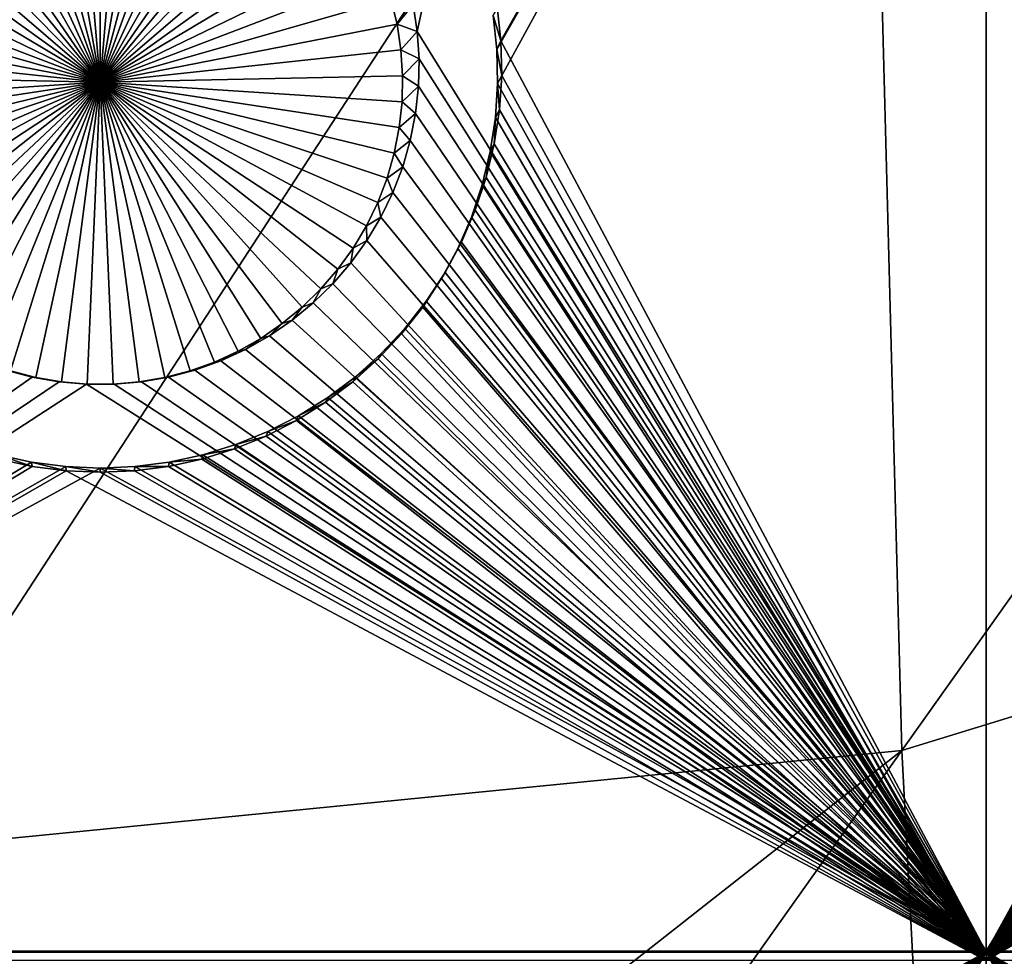
# Model space of a CAD drawing. Extents: x -226 to 75, y -650 to 2.
# Drawn here: x -166 to -157, y -568 to -560 of the extents above; entities that cross this region are included whole.
import ezdxf

# ---------------------------------------------------------------- set-up
doc = ezdxf.new("R2010")
doc.units = 0
for name, color, linetype in [('L3', 7, 'CONTINUOUS'), ('L4', 7, 'CONTINUOUS'), ('L5', 7, 'CONTINUOUS')]:
    doc.layers.add(name, color=color, linetype=linetype)

msp = doc.modelspace()

# ---------------------------------------------------------------- linework, layer by layer
at = {"layer": 'L3', "color": 250}
for points in [[(60.25, -411.9243, 1019.068), (60.25, -647.2808, 1027.287), (-210.25, -411.9243, 1019.068)], [(-210.25, -411.9243, 1019.068), (60.25, -647.2808, 1027.287), (-210.25, -647.2808, 1027.287)], [(-158.5338, -553.555, 1030.651), (-154.1059, -560.0044, 1031.21), (-150, -540.4552, 1030.861)], [(-158.5338, -553.555, 1030.651), (-167.5601, -553.7071, 1029.99), (-167.0675, -566.6548, 1030.442)], [(-158.5338, -553.555, 1030.651), (-167.0675, -566.6548, 1030.442), (-158.2117, -565.7839, 1031.079)], [(-158.2117, -565.7839, 1031.079), (-154.1059, -560.0044, 1031.21), (-158.5338, -553.555, 1030.651)], [(-158.2117, -565.7839, 1031.079), (-153.9948, -564.4887, 1031.367), (-154.1059, -560.0044, 1031.21)], [(-157.9897, -570.0094, 1031.226), (-153.9948, -564.4887, 1031.367), (-158.2117, -565.7839, 1031.079)], [(-157.9897, -570.0094, 1031.226), (-153.9188, -566.2562, 1031.428), (-153.9948, -564.4887, 1031.367)], [(-167.0675, -566.6548, 1030.442), (-166.7717, -572.5054, 1030.646), (-158.2117, -565.7839, 1031.079)], [(-158.2117, -565.7839, 1031.079), (-166.7717, -572.5054, 1030.646), (-166.4235, -577.3431, 1030.815)], [(-158.2117, -565.7839, 1031.079), (-166.4235, -577.3431, 1030.815), (-157.9897, -570.0094, 1031.226)], [(-157.8377, -571.6761, 1031.284), (-153.9188, -566.2562, 1031.428), (-157.9897, -570.0094, 1031.226)], [(-157.8377, -571.6761, 1031.284), (-153.8669, -567.0294, 1031.456), (-153.9188, -566.2562, 1031.428)], [(-157.7338, -572.405, 1031.31), (-153.8669, -567.0294, 1031.456), (-157.8377, -571.6761, 1031.284)], [(-157.7338, -572.405, 1031.31), (-153.773, -567.7294, 1031.48), (-153.8669, -567.0294, 1031.456)]]:
    msp.add_3dface(points, dxfattribs=at)
at = {"layer": 'L4', "color": 250}
for points in [[(-210, -626.875, 1017.069), (60.00001, -626.875, 1017.069), (-210, -432.9932, 1010.298)], [(-210, -432.9932, 1010.298), (60.00001, -626.875, 1017.069), (60.00001, -432.9932, 1010.298)], [(-157.5, -537.4994, 1011.946), (-162.3156, -559.6959, 1012.721), (-162.3505, -559.4664, 1012.713)], [(-157.5, -567.4811, 1012.993), (-162.3156, -559.6959, 1012.721), (-157.5, -537.4994, 1011.946)], [(-157.5, -537.4994, 1011.946), (-152.6495, -559.4664, 1012.713), (-157.5, -567.4811, 1012.993)], [(-165, -560.1252, 1008.734), (-165.4386, -557.6043, 1008.646), (-165.2201, -557.5759, 1008.645)], [(-165, -560.1252, 1008.734), (-165.2201, -557.5759, 1008.645), (-165, -557.5665, 1008.645)], [(-165, -557.5665, 1008.645), (-164.7799, -557.5759, 1008.645), (-165, -560.1252, 1008.734)], [(-164.7799, -557.5759, 1008.645), (-164.5614, -557.6043, 1008.646), (-165, -560.1252, 1008.734)], [(-165, -560.1252, 1008.734), (-165.8642, -557.7166, 1008.65), (-165.6538, -557.6513, 1008.648)], [(-165.6538, -557.6513, 1008.648), (-165.4386, -557.6043, 1008.646), (-165, -560.1252, 1008.734)], [(-165, -560.1252, 1008.734), (-164.5614, -557.6043, 1008.646), (-164.3462, -557.6513, 1008.648)], [(-165, -560.1252, 1008.734), (-164.3462, -557.6513, 1008.648), (-164.1358, -557.7166, 1008.65)], [(-165, -560.1252, 1008.734), (-166.0682, -557.7998, 1008.653), (-165.8642, -557.7166, 1008.65)], [(-164.1358, -557.7166, 1008.65), (-163.9318, -557.7998, 1008.653), (-165, -560.1252, 1008.734)], [(-166.2642, -557.9002, 1008.656), (-166.0682, -557.7998, 1008.653), (-165, -560.1252, 1008.734)], [(-165, -560.1252, 1008.734), (-163.9318, -557.7998, 1008.653), (-163.7358, -557.9002, 1008.656)], [(-165, -560.1252, 1008.734), (-166.4509, -558.017, 1008.66), (-166.2642, -557.9002, 1008.656)], [(-165, -560.1252, 1008.734), (-163.7358, -557.9002, 1008.656), (-163.5491, -558.017, 1008.66)], [(-165, -560.1252, 1008.734), (-166.6269, -558.1495, 1008.665), (-166.4509, -558.017, 1008.66)], [(-163.5491, -558.017, 1008.66), (-163.3731, -558.1495, 1008.665), (-165, -560.1252, 1008.734)], [(-166.7908, -558.2966, 1008.67), (-166.6269, -558.1495, 1008.665), (-165, -560.1252, 1008.734)], [(-165, -560.1252, 1008.734), (-163.3731, -558.1495, 1008.665), (-163.2092, -558.2966, 1008.67)], [(-165, -560.1252, 1008.734), (-166.9415, -558.4572, 1008.676), (-166.7908, -558.2966, 1008.67)], [(-165, -560.1252, 1008.734), (-163.2092, -558.2966, 1008.67), (-163.0585, -558.4572, 1008.676)], [(-165, -560.1252, 1008.734), (-167.0778, -558.6302, 1008.682), (-166.9415, -558.4572, 1008.676)], [(-163.0585, -558.4572, 1008.676), (-162.9222, -558.6302, 1008.682), (-165, -560.1252, 1008.734)], [(-167.1987, -558.8142, 1008.688), (-167.0778, -558.6302, 1008.682), (-165, -560.1252, 1008.734)], [(-165, -560.1252, 1008.734), (-162.9222, -558.6302, 1008.682), (-162.8013, -558.8142, 1008.688)], [(-165, -560.1252, 1008.734), (-167.3033, -559.0079, 1008.695), (-167.1987, -558.8142, 1008.688)], [(-165, -560.1252, 1008.734), (-162.8013, -558.8142, 1008.688), (-162.6967, -559.0079, 1008.695)], [(-165, -560.1252, 1008.734), (-167.3909, -559.21, 1008.702), (-167.3033, -559.0079, 1008.695)], [(-162.6967, -559.0079, 1008.695), (-162.6091, -559.21, 1008.702), (-165, -560.1252, 1008.734)], [(-167.4608, -559.4188, 1008.709), (-167.3909, -559.21, 1008.702), (-165, -560.1252, 1008.734)], [(-165, -560.1252, 1008.734), (-162.6091, -559.21, 1008.702), (-162.5392, -559.4188, 1008.709)], [(-165, -560.1252, 1008.734), (-167.5125, -559.6328, 1008.717), (-167.4608, -559.4188, 1008.709)], [(-165, -560.1252, 1008.734), (-162.5392, -559.4188, 1008.709), (-162.4875, -559.6328, 1008.717)], [(-162.3505, -559.4664, 1012.713), (-162.4875, -559.6328, 1008.717), (-162.5392, -559.4188, 1008.709)], [(-162.3156, -559.6959, 1012.721), (-162.4875, -559.6328, 1008.717), (-162.3505, -559.4664, 1012.713)], [(-157.5, -567.4811, 1012.993), (-152.6495, -559.4664, 1012.713), (-152.6844, -559.6959, 1012.721)], [(-165, -560.1252, 1008.734), (-167.5455, -559.8505, 1008.724), (-167.5125, -559.6328, 1008.717)], [(-162.4875, -559.6328, 1008.717), (-162.4545, -559.8505, 1008.724), (-165, -560.1252, 1008.734)], [(-162.3156, -559.6959, 1012.721), (-162.4545, -559.8505, 1008.724), (-162.4875, -559.6328, 1008.717)], [(-162.3006, -559.9276, 1012.729), (-162.4545, -559.8505, 1008.724), (-162.3156, -559.6959, 1012.721)], [(-157.5, -567.4811, 1012.993), (-162.3006, -559.9276, 1012.729), (-162.3156, -559.6959, 1012.721)], [(-157.5, -567.4811, 1012.993), (-152.6844, -559.6959, 1012.721), (-152.6994, -559.9276, 1012.729)], [(-167.5597, -560.0702, 1008.732), (-167.5455, -559.8505, 1008.724), (-165, -560.1252, 1008.734)], [(-165, -560.1252, 1008.734), (-162.4545, -559.8505, 1008.724), (-162.4403, -560.0702, 1008.732)], [(-162.3006, -559.9276, 1012.729), (-162.4403, -560.0702, 1008.732), (-162.4545, -559.8505, 1008.724)], [(-162.3056, -560.1597, 1012.738), (-162.4403, -560.0702, 1008.732), (-162.3006, -559.9276, 1012.729)], [(-162.3056, -560.1597, 1012.738), (-162.3006, -559.9276, 1012.729), (-157.5, -567.4811, 1012.993)], [(-152.6944, -560.1597, 1012.738), (-157.5, -567.4811, 1012.993), (-152.6994, -559.9276, 1012.729)], [(-165, -560.1252, 1008.734), (-167.555, -560.2903, 1008.74), (-167.5597, -560.0702, 1008.732)], [(-165, -560.1252, 1008.734), (-162.4403, -560.0702, 1008.732), (-162.445, -560.2903, 1008.74)], [(-162.3056, -560.1597, 1012.738), (-162.445, -560.2903, 1008.74), (-162.4403, -560.0702, 1008.732)], [(-165, -560.1252, 1008.734), (-167.5313, -560.5092, 1008.747), (-167.555, -560.2903, 1008.74)], [(-167.4889, -560.7253, 1008.755), (-167.5313, -560.5092, 1008.747), (-165, -560.1252, 1008.734)], [(-165, -560.1252, 1008.734), (-167.4281, -560.9369, 1008.762), (-167.4889, -560.7253, 1008.755)], [(-165, -560.1252, 1008.734), (-167.3493, -561.1424, 1008.769), (-167.4281, -560.9369, 1008.762)], [(-167.2531, -561.3405, 1008.776), (-167.3493, -561.1424, 1008.769), (-165, -560.1252, 1008.734)], [(-165, -560.1252, 1008.734), (-167.1402, -561.5296, 1008.783), (-167.2531, -561.3405, 1008.776)], [(-165, -560.1252, 1008.734), (-167.0115, -561.7083, 1008.789), (-167.1402, -561.5296, 1008.783)], [(-166.8679, -561.8752, 1008.795), (-167.0115, -561.7083, 1008.789), (-165, -560.1252, 1008.734)], [(-165, -560.1252, 1008.734), (-166.7105, -562.0292, 1008.8), (-166.8679, -561.8752, 1008.795)], [(-165, -560.1252, 1008.734), (-166.5404, -562.1691, 1008.805), (-166.7105, -562.0292, 1008.8)], [(-166.3588, -562.2939, 1008.81), (-166.5404, -562.1691, 1008.805), (-165, -560.1252, 1008.734)], [(-165, -560.1252, 1008.734), (-166.1673, -562.4026, 1008.813), (-166.3588, -562.2939, 1008.81)], [(-165, -560.1252, 1008.734), (-165.967, -562.4945, 1008.817), (-166.1673, -562.4026, 1008.813)], [(-165.7597, -562.5688, 1008.819), (-165.967, -562.4945, 1008.817), (-165, -560.1252, 1008.734)], [(-165, -560.1252, 1008.734), (-165.5467, -562.625, 1008.821), (-165.7597, -562.5688, 1008.819)], [(-165, -560.1252, 1008.734), (-165.3296, -562.6627, 1008.823), (-165.5467, -562.625, 1008.821)], [(-165.1102, -562.6816, 1008.823), (-165.3296, -562.6627, 1008.823), (-165, -560.1252, 1008.734)], [(-165, -560.1252, 1008.734), (-164.8898, -562.6816, 1008.823), (-165.1102, -562.6816, 1008.823)], [(-164.4533, -562.625, 1008.821), (-164.6704, -562.6627, 1008.823), (-165, -560.1252, 1008.734)], [(-165, -560.1252, 1008.734), (-164.6704, -562.6627, 1008.823), (-164.8898, -562.6816, 1008.823)], [(-163.8327, -562.4026, 1008.813), (-164.033, -562.4945, 1008.817), (-165, -560.1252, 1008.734)], [(-165, -560.1252, 1008.734), (-164.033, -562.4945, 1008.817), (-164.2403, -562.5688, 1008.819)], [(-165, -560.1252, 1008.734), (-164.2403, -562.5688, 1008.819), (-164.4533, -562.625, 1008.821)], [(-163.2895, -562.0292, 1008.8), (-163.4596, -562.1691, 1008.805), (-165, -560.1252, 1008.734)], [(-165, -560.1252, 1008.734), (-163.4596, -562.1691, 1008.805), (-163.6412, -562.2939, 1008.81)], [(-165, -560.1252, 1008.734), (-163.6412, -562.2939, 1008.81), (-163.8327, -562.4026, 1008.813)], [(-162.8598, -561.5296, 1008.783), (-162.9885, -561.7083, 1008.789), (-165, -560.1252, 1008.734)], [(-165, -560.1252, 1008.734), (-162.9885, -561.7083, 1008.789), (-163.1321, -561.8752, 1008.795)], [(-165, -560.1252, 1008.734), (-163.1321, -561.8752, 1008.795), (-163.2895, -562.0292, 1008.8)], [(-162.5719, -560.9369, 1008.762), (-162.6507, -561.1424, 1008.769), (-165, -560.1252, 1008.734)], [(-165, -560.1252, 1008.734), (-162.6507, -561.1424, 1008.769), (-162.7469, -561.3405, 1008.776)], [(-165, -560.1252, 1008.734), (-162.7469, -561.3405, 1008.776), (-162.8598, -561.5296, 1008.783)], [(-162.445, -560.2903, 1008.74), (-162.4687, -560.5092, 1008.747), (-165, -560.1252, 1008.734)], [(-165, -560.1252, 1008.734), (-162.4687, -560.5092, 1008.747), (-162.5111, -560.7253, 1008.755)], [(-165, -560.1252, 1008.734), (-162.5111, -560.7253, 1008.755), (-162.5719, -560.9369, 1008.762)], [(-162.3306, -560.3905, 1012.746), (-162.445, -560.2903, 1008.74), (-162.3056, -560.1597, 1012.738)], [(-157.5, -567.4811, 1012.993), (-162.3306, -560.3905, 1012.746), (-162.3056, -560.1597, 1012.738)], [(-152.6944, -560.1597, 1012.738), (-152.6694, -560.3905, 1012.746), (-157.5, -567.4811, 1012.993)], [(-162.3306, -560.3905, 1012.746), (-162.4687, -560.5092, 1008.747), (-162.445, -560.2903, 1008.74)], [(-162.3753, -560.6184, 1012.754), (-162.4687, -560.5092, 1008.747), (-162.3306, -560.3905, 1012.746)], [(-157.5, -567.4811, 1012.993), (-162.3753, -560.6184, 1012.754), (-162.3306, -560.3905, 1012.746)], [(-152.6694, -560.3905, 1012.746), (-152.6247, -560.6184, 1012.754), (-157.5, -567.4811, 1012.993)], [(-162.3753, -560.6184, 1012.754), (-162.5111, -560.7253, 1008.755), (-162.4687, -560.5092, 1008.747)], [(-162.4394, -560.8416, 1012.761), (-162.5111, -560.7253, 1008.755), (-162.3753, -560.6184, 1012.754)], [(-162.4394, -560.8416, 1012.761), (-162.3753, -560.6184, 1012.754), (-157.5, -567.4811, 1012.993)], [(-157.5, -567.4811, 1012.993), (-152.6247, -560.6184, 1012.754), (-152.5606, -560.8416, 1012.761)], [(-162.4394, -560.8416, 1012.761), (-162.5719, -560.9369, 1008.762), (-162.5111, -560.7253, 1008.755)], [(-162.5225, -561.0583, 1012.769), (-162.5719, -560.9369, 1008.762), (-162.4394, -560.8416, 1012.761)], [(-162.5225, -561.0583, 1012.769), (-162.4394, -560.8416, 1012.761), (-157.5, -567.4811, 1012.993)], [(-157.5, -567.4811, 1012.993), (-152.5606, -560.8416, 1012.761), (-152.4775, -561.0583, 1012.769)], [(-162.5225, -561.0583, 1012.769), (-162.6507, -561.1424, 1008.769), (-162.5719, -560.9369, 1008.762)], [(-162.624, -561.2673, 1012.776), (-162.6507, -561.1424, 1008.769), (-162.5225, -561.0583, 1012.769)], [(-157.5, -567.4811, 1012.993), (-162.624, -561.2673, 1012.776), (-162.5225, -561.0583, 1012.769)], [(-152.4775, -561.0583, 1012.769), (-152.376, -561.2673, 1012.776), (-157.5, -567.4811, 1012.993)], [(-162.624, -561.2673, 1012.776), (-162.7469, -561.3405, 1008.776), (-162.6507, -561.1424, 1008.769)], [(-162.743, -561.4666, 1012.783), (-162.7469, -561.3405, 1008.776), (-162.624, -561.2673, 1012.776)], [(-157.5, -567.4811, 1012.993), (-162.743, -561.4666, 1012.783), (-162.624, -561.2673, 1012.776)], [(-157.5, -567.4811, 1012.993), (-152.376, -561.2673, 1012.776), (-152.257, -561.4666, 1012.783)], [(-162.743, -561.4666, 1012.783), (-162.8598, -561.5296, 1008.783), (-162.7469, -561.3405, 1008.776)], [(-162.8788, -561.655, 1012.79), (-162.743, -561.4666, 1012.783), (-157.5, -567.4811, 1012.993)], [(-162.8788, -561.655, 1012.79), (-162.8598, -561.5296, 1008.783), (-162.743, -561.4666, 1012.783)], [(-157.5, -567.4811, 1012.993), (-152.257, -561.4666, 1012.783), (-152.1213, -561.655, 1012.79)], [(-162.8788, -561.655, 1012.79), (-162.9885, -561.7083, 1008.789), (-162.8598, -561.5296, 1008.783)], [(-157.5, -567.4811, 1012.993), (-163.0302, -561.8311, 1012.796), (-162.8788, -561.655, 1012.79)], [(-163.0302, -561.8311, 1012.796), (-162.9885, -561.7083, 1008.789), (-162.8788, -561.655, 1012.79)], [(-152.1213, -561.655, 1012.79), (-151.9698, -561.8311, 1012.796), (-157.5, -567.4811, 1012.993)], [(-163.0302, -561.8311, 1012.796), (-163.1321, -561.8752, 1008.795), (-162.9885, -561.7083, 1008.789)], [(-163.1962, -561.9935, 1012.802), (-163.2895, -562.0292, 1008.8), (-163.1321, -561.8752, 1008.795)], [(-157.5, -567.4811, 1012.993), (-163.1962, -561.9935, 1012.802), (-163.0302, -561.8311, 1012.796)], [(-163.1962, -561.9935, 1012.802), (-163.1321, -561.8752, 1008.795), (-163.0302, -561.8311, 1012.796)], [(-157.5, -567.4811, 1012.993), (-151.9698, -561.8311, 1012.796), (-151.8038, -561.9935, 1012.802)], [(-157.5, -567.4811, 1012.993), (-163.3756, -562.1411, 1012.807), (-163.1962, -561.9935, 1012.802)], [(-163.3756, -562.1411, 1012.807), (-163.2895, -562.0292, 1008.8), (-163.1962, -561.9935, 1012.802)], [(-157.5, -567.4811, 1012.993), (-151.8038, -561.9935, 1012.802), (-151.6244, -562.1411, 1012.807)], [(-163.3756, -562.1411, 1012.807), (-163.4596, -562.1691, 1008.805), (-163.2895, -562.0292, 1008.8)], [(-163.567, -562.2726, 1012.811), (-163.3756, -562.1411, 1012.807), (-157.5, -567.4811, 1012.993)], [(-163.567, -562.2726, 1012.811), (-163.4596, -562.1691, 1008.805), (-163.3756, -562.1411, 1012.807)], [(-151.6244, -562.1411, 1012.807), (-151.433, -562.2726, 1012.811), (-157.5, -567.4811, 1012.993)], [(-163.567, -562.2726, 1012.811), (-163.6412, -562.2939, 1008.81), (-163.4596, -562.1691, 1008.805)], [(-163.7691, -562.3872, 1012.815), (-163.8327, -562.4026, 1008.813), (-163.6412, -562.2939, 1008.81)], [(-157.5, -567.4811, 1012.993), (-163.7691, -562.3872, 1012.815), (-163.567, -562.2726, 1012.811)], [(-163.7691, -562.3872, 1012.815), (-163.6412, -562.2939, 1008.81), (-163.567, -562.2726, 1012.811)], [(-157.5, -567.4811, 1012.993), (-151.433, -562.2726, 1012.811), (-151.2309, -562.3872, 1012.815)], [(-163.9802, -562.4841, 1012.819), (-164.033, -562.4945, 1008.817), (-163.8327, -562.4026, 1008.813)], [(-157.5, -567.4811, 1012.993), (-163.9802, -562.4841, 1012.819), (-163.7691, -562.3872, 1012.815)], [(-163.9802, -562.4841, 1012.819), (-163.8327, -562.4026, 1008.813), (-163.7691, -562.3872, 1012.815)], [(-157.5, -567.4811, 1012.993), (-151.2309, -562.3872, 1012.815), (-151.0198, -562.4841, 1012.819)], [(-164.1989, -562.5625, 1012.821), (-164.2403, -562.5688, 1008.819), (-164.033, -562.4945, 1008.817)], [(-164.1989, -562.5625, 1012.821), (-163.9802, -562.4841, 1012.819), (-157.5, -567.4811, 1012.993)], [(-164.1989, -562.5625, 1012.821), (-164.033, -562.4945, 1008.817), (-163.9802, -562.4841, 1012.819)], [(-151.0198, -562.4841, 1012.819), (-150.8011, -562.5625, 1012.821), (-157.5, -567.4811, 1012.993)], [(-165.8011, -562.5625, 1012.821), (-165.5765, -562.6218, 1012.824), (-172.5, -567.4811, 1012.993)], [(-165.8011, -562.5625, 1012.821), (-165.7597, -562.5688, 1008.819), (-165.5467, -562.625, 1008.821)], [(-165.8011, -562.5625, 1012.821), (-165.5467, -562.625, 1008.821), (-165.5765, -562.6218, 1012.824)], [(-164.4235, -562.6218, 1012.824), (-164.4533, -562.625, 1008.821), (-164.2403, -562.5688, 1008.819)], [(-157.5, -567.4811, 1012.993), (-164.4235, -562.6218, 1012.824), (-164.1989, -562.5625, 1012.821)], [(-164.4235, -562.6218, 1012.824), (-164.2403, -562.5688, 1008.819), (-164.1989, -562.5625, 1012.821)], [(-157.5, -567.4811, 1012.993), (-150.8011, -562.5625, 1012.821), (-150.5765, -562.6218, 1012.824)], [(-172.5, -567.4811, 1012.993), (-165.5765, -562.6218, 1012.824), (-165.3476, -562.6615, 1012.825)], [(-172.5, -567.4811, 1012.993), (-165.3476, -562.6615, 1012.825), (-165.1162, -562.6815, 1012.826)], [(-165.5765, -562.6218, 1012.824), (-165.5467, -562.625, 1008.821), (-165.3296, -562.6627, 1008.823)], [(-165.5765, -562.6218, 1012.824), (-165.3296, -562.6627, 1008.823), (-165.3476, -562.6615, 1012.825)], [(-165.3476, -562.6615, 1012.825), (-165.3296, -562.6627, 1008.823), (-165.1102, -562.6816, 1008.823)], [(-165.3476, -562.6615, 1012.825), (-165.1102, -562.6816, 1008.823), (-165.1162, -562.6815, 1012.826)], [(-164.8838, -562.6815, 1012.826), (-164.6524, -562.6615, 1012.825), (-157.5, -567.4811, 1012.993)], [(-164.8838, -562.6815, 1012.826), (-164.6704, -562.6627, 1008.823), (-164.6524, -562.6615, 1012.825)], [(-164.6524, -562.6615, 1012.825), (-164.6704, -562.6627, 1008.823), (-164.4533, -562.625, 1008.821)], [(-157.5, -567.4811, 1012.993), (-164.6524, -562.6615, 1012.825), (-164.4235, -562.6218, 1012.824)], [(-164.6524, -562.6615, 1012.825), (-164.4533, -562.625, 1008.821), (-164.4235, -562.6218, 1012.824)], [(-157.5, -567.4811, 1012.993), (-150.5765, -562.6218, 1012.824), (-150.3476, -562.6615, 1012.825)], [(-150.1162, -562.6815, 1012.826), (-157.5, -567.4811, 1012.993), (-150.3476, -562.6615, 1012.825)], [(-165.1162, -562.6815, 1012.826), (-157.5, -567.4811, 1012.993), (-172.5, -567.4811, 1012.993)], [(-165.1162, -562.6815, 1012.826), (-164.8838, -562.6815, 1012.826), (-157.5, -567.4811, 1012.993)], [(-165.1162, -562.6815, 1012.826), (-165.1102, -562.6816, 1008.823), (-164.8898, -562.6816, 1008.823)], [(-165.1162, -562.6815, 1012.826), (-164.8898, -562.6816, 1008.823), (-164.8838, -562.6815, 1012.826)], [(-164.8838, -562.6815, 1012.826), (-164.8898, -562.6816, 1008.823), (-164.6704, -562.6627, 1008.823)], [(-142.5, -567.4811, 1012.993), (-157.5, -567.4811, 1012.993), (-150.1162, -562.6815, 1012.826)], [(-172.5, -567.4811, 1012.993), (-157.5, -567.4811, 1012.993), (-164.7679, -572.2882, 1013.161)], [(-172.5, -567.4811, 1012.993), (-164.7679, -572.2882, 1013.161), (-165, -572.2781, 1013.161)], [(-165, -572.2781, 1013.161), (-165.2321, -572.2882, 1013.161), (-172.5, -567.4811, 1012.993)], [(-172.5, -567.4811, 1012.993), (-165.2321, -572.2882, 1013.161), (-165.4625, -572.318, 1013.162)], [(-172.5, -567.4811, 1012.993), (-165.4625, -572.318, 1013.162), (-165.6895, -572.3676, 1013.164)], [(-157.5, -567.4811, 1012.993), (-164.5375, -572.318, 1013.162), (-164.7679, -572.2882, 1013.161)], [(-157.5, -567.4811, 1012.993), (-164.3105, -572.3676, 1013.164), (-164.5375, -572.318, 1013.162)], [(-164.0887, -572.4365, 1013.166), (-164.3105, -572.3676, 1013.164), (-157.5, -567.4811, 1012.993)], [(-163.8736, -572.5242, 1013.169), (-164.0887, -572.4365, 1013.166), (-157.5, -567.4811, 1012.993)], [(-157.5, -567.4811, 1012.993), (-163.6668, -572.63, 1013.173), (-163.8736, -572.5242, 1013.169)], [(-157.5, -567.4811, 1012.993), (-163.4699, -572.7533, 1013.177), (-163.6668, -572.63, 1013.173)], [(-163.2843, -572.893, 1013.182), (-163.4699, -572.7533, 1013.177), (-157.5, -567.4811, 1012.993)], [(-157.5, -567.4811, 1012.993), (-163.1115, -573.0481, 1013.188), (-163.2843, -572.893, 1013.182)], [(-157.5, -567.4811, 1012.993), (-162.9526, -573.2175, 1013.193), (-163.1115, -573.0481, 1013.188)], [(-162.8089, -573.3998, 1013.2), (-162.9526, -573.2175, 1013.193), (-157.5, -567.4811, 1012.993)], [(-157.5, -567.4811, 1012.993), (-162.6813, -573.5939, 1013.207), (-162.8089, -573.3998, 1013.2)], [(-157.5, -567.4811, 1012.993), (-162.571, -573.7982, 1013.214), (-162.6813, -573.5939, 1013.207)], [(-162.4786, -574.0113, 1013.221), (-162.571, -573.7982, 1013.214), (-157.5, -567.4811, 1012.993)], [(-157.5, -567.4811, 1012.993), (-162.405, -574.2315, 1013.229), (-162.4786, -574.0113, 1013.221)], [(-157.5, -567.4811, 1012.993), (-162.3505, -574.4572, 1013.237), (-162.405, -574.2315, 1013.229)], [(-162.3156, -574.6868, 1013.245), (-162.3505, -574.4572, 1013.237), (-157.5, -567.4811, 1012.993)], [(-157.5, -567.4811, 1012.993), (-162.3006, -574.9184, 1013.253), (-162.3156, -574.6868, 1013.245)], [(-157.5, -582.4719, 1013.517), (-162.3056, -575.1505, 1013.261), (-157.5, -567.4811, 1012.993)], [(-157.5, -567.4811, 1012.993), (-162.3056, -575.1505, 1013.261), (-162.3006, -574.9184, 1013.253)], [(-152.595, -574.2315, 1013.229), (-152.6495, -574.4572, 1013.237), (-157.5, -567.4811, 1012.993)], [(-142.5, -567.4811, 1012.993), (-150, -572.2781, 1013.161), (-157.5, -567.4811, 1012.993)], [(-152.3187, -573.5939, 1013.207), (-152.429, -573.7982, 1013.214), (-157.5, -567.4811, 1012.993)], [(-157.5, -567.4811, 1012.993), (-152.429, -573.7982, 1013.214), (-152.5214, -574.0113, 1013.221)], [(-157.5, -567.4811, 1012.993), (-152.5214, -574.0113, 1013.221), (-152.595, -574.2315, 1013.229)], [(-150, -572.2781, 1013.161), (-150.2321, -572.2882, 1013.161), (-157.5, -567.4811, 1012.993)], [(-157.5, -567.4811, 1012.993), (-150.2321, -572.2882, 1013.161), (-150.4625, -572.318, 1013.162)], [(-157.5, -567.4811, 1012.993), (-150.4625, -572.318, 1013.162), (-150.6895, -572.3676, 1013.164)], [(-152.6495, -574.4572, 1013.237), (-152.6844, -574.6868, 1013.245), (-157.5, -567.4811, 1012.993)], [(-157.5, -567.4811, 1012.993), (-152.6844, -574.6868, 1013.245), (-152.6994, -574.9184, 1013.253)], [(-157.5, -567.4811, 1012.993), (-152.6994, -574.9184, 1013.253), (-157.5, -582.4719, 1013.517)], [(-150.6895, -572.3676, 1013.164), (-150.9113, -572.4365, 1013.166), (-157.5, -567.4811, 1012.993)], [(-157.5, -567.4811, 1012.993), (-150.9113, -572.4365, 1013.166), (-151.1264, -572.5242, 1013.169)], [(-157.5, -567.4811, 1012.993), (-151.1264, -572.5242, 1013.169), (-151.3332, -572.63, 1013.173)], [(-151.3332, -572.63, 1013.173), (-151.5301, -572.7533, 1013.177), (-157.5, -567.4811, 1012.993)], [(-157.5, -567.4811, 1012.993), (-151.5301, -572.7533, 1013.177), (-151.7157, -572.893, 1013.182)], [(-157.5, -567.4811, 1012.993), (-151.7157, -572.893, 1013.182), (-151.8885, -573.0481, 1013.188)], [(-151.8885, -573.0481, 1013.188), (-152.0474, -573.2175, 1013.193), (-157.5, -567.4811, 1012.993)], [(-157.5, -567.4811, 1012.993), (-152.0474, -573.2175, 1013.193), (-152.1912, -573.3998, 1013.2)], [(-157.5, -567.4811, 1012.993), (-152.1912, -573.3998, 1013.2), (-152.3187, -573.5939, 1013.207)]]:
    msp.add_3dface(points, dxfattribs=at)
at = {"layer": 'L5', "color": 7}
for points in [[(-157.5, -552.5689, 1010.471), (-161.6419, -559.8474, 1010.725), (-161.673, -559.5596, 1010.715)], [(-157.5, -552.5689, 1010.471), (-161.6357, -560.1367, 1010.736), (-161.6419, -559.8474, 1010.725)], [(-157.5, -552.4991, 1012.47), (-161.6385, -559.4847, 1012.714), (-161.6071, -559.7753, 1012.724)], [(-157.5, -567.5597, 1010.995), (-161.6357, -560.1367, 1010.736), (-157.5, -552.5689, 1010.471)], [(-157.5, -552.4991, 1012.47), (-161.6071, -559.7753, 1012.724), (-157.5, -567.4899, 1012.994)], [(-157.5, -567.4899, 1012.994), (-153.3992, -560.0676, 1012.734), (-157.5, -552.4991, 1012.47)], [(-157.5, -552.4991, 1012.47), (-153.3992, -560.0676, 1012.734), (-153.3929, -559.7753, 1012.724)], [(-157.5, -552.4991, 1012.47), (-153.3929, -559.7753, 1012.724), (-153.3615, -559.4847, 1012.714)], [(-157.5, -552.5689, 1010.471), (-153.327, -559.5596, 1010.715), (-153.3581, -559.8474, 1010.725)], [(-157.5, -552.5689, 1010.471), (-153.3581, -559.8474, 1010.725), (-157.5, -567.5597, 1010.995)], [(-161.673, -559.5596, 1010.715), (-161.6071, -559.7753, 1012.724), (-161.6385, -559.4847, 1012.714)], [(-161.6419, -559.8474, 1010.725), (-161.6071, -559.7753, 1012.724), (-161.673, -559.5596, 1010.715)], [(-161.6419, -559.8474, 1010.725), (-161.6008, -560.0676, 1012.734), (-161.6071, -559.7753, 1012.724)], [(-157.5, -567.4899, 1012.994), (-161.6071, -559.7753, 1012.724), (-161.6008, -560.0676, 1012.734)], [(-161.6357, -560.1367, 1010.736), (-161.6008, -560.0676, 1012.734), (-161.6419, -559.8474, 1010.725)], [(-157.5, -567.5597, 1010.995), (-153.3581, -559.8474, 1010.725), (-153.3643, -560.1367, 1010.736)], [(-161.6357, -560.1367, 1010.736), (-161.6197, -560.3594, 1012.745), (-161.6008, -560.0676, 1012.734)], [(-157.5, -567.4899, 1012.994), (-161.6008, -560.0676, 1012.734), (-161.6197, -560.3594, 1012.745)], [(-157.5, -567.4899, 1012.994), (-153.3803, -560.3594, 1012.745), (-153.3992, -560.0676, 1012.734)], [(-157.5, -567.5597, 1010.995), (-161.6544, -560.4255, 1010.746), (-161.6357, -560.1367, 1010.736)], [(-161.6544, -560.4255, 1010.746), (-161.6197, -560.3594, 1012.745), (-161.6357, -560.1367, 1010.736)], [(-157.5, -567.5597, 1010.995), (-153.3643, -560.1367, 1010.736), (-153.3456, -560.4255, 1010.746)], [(-161.6636, -560.6484, 1012.755), (-157.5, -567.4899, 1012.994), (-161.6197, -560.3594, 1012.745)], [(-161.6544, -560.4255, 1010.746), (-161.6636, -560.6484, 1012.755), (-161.6197, -560.3594, 1012.745)], [(-153.3364, -560.6484, 1012.755), (-153.3803, -560.3594, 1012.745), (-157.5, -567.4899, 1012.994)], [(-161.6978, -560.7116, 1010.756), (-161.6544, -560.4255, 1010.746), (-157.5, -567.5597, 1010.995)], [(-161.6978, -560.7116, 1010.756), (-161.6636, -560.6484, 1012.755), (-161.6544, -560.4255, 1010.746)], [(-153.3456, -560.4255, 1010.746), (-153.3022, -560.7116, 1010.756), (-157.5, -567.5597, 1010.995)], [(-161.7322, -560.9327, 1012.765), (-157.5, -567.4899, 1012.994), (-161.6636, -560.6484, 1012.755)], [(-161.6978, -560.7116, 1010.756), (-161.7322, -560.9327, 1012.765), (-161.6636, -560.6484, 1012.755)], [(-157.5, -567.4899, 1012.994), (-153.2678, -560.9327, 1012.765), (-153.3364, -560.6484, 1012.755)], [(-161.7657, -560.9928, 1010.765), (-161.6978, -560.7116, 1010.756), (-157.5, -567.5597, 1010.995)], [(-161.7657, -560.9928, 1010.765), (-161.7322, -560.9327, 1012.765), (-161.6978, -560.7116, 1010.756)], [(-157.5, -567.5597, 1010.995), (-153.3022, -560.7116, 1010.756), (-153.2343, -560.9928, 1010.765)], [(-157.5, -567.5597, 1010.995), (-161.8576, -561.2673, 1010.775), (-161.7657, -560.9928, 1010.765)], [(-161.8576, -561.2673, 1010.775), (-161.825, -561.2099, 1012.774), (-161.7657, -560.9928, 1010.765)], [(-161.7322, -560.9327, 1012.765), (-161.825, -561.2099, 1012.774), (-157.5, -567.4899, 1012.994)], [(-161.7657, -560.9928, 1010.765), (-161.825, -561.2099, 1012.774), (-161.7322, -560.9327, 1012.765)], [(-157.5, -567.4899, 1012.994), (-153.175, -561.2099, 1012.774), (-153.2678, -560.9327, 1012.765)], [(-157.5, -567.5597, 1010.995), (-153.2343, -560.9928, 1010.765), (-153.1425, -561.2673, 1010.775)], [(-157.5, -567.4899, 1012.994), (-161.825, -561.2099, 1012.774), (-161.9413, -561.4782, 1012.784)], [(-161.8576, -561.2673, 1010.775), (-161.9413, -561.4782, 1012.784), (-161.825, -561.2099, 1012.774)], [(-153.0587, -561.4782, 1012.784), (-153.175, -561.2099, 1012.774), (-157.5, -567.4899, 1012.994)], [(-157.5, -567.5597, 1010.995), (-161.9727, -561.5328, 1010.784), (-161.8576, -561.2673, 1010.775)], [(-161.9727, -561.5328, 1010.784), (-161.9413, -561.4782, 1012.784), (-161.8576, -561.2673, 1010.775)], [(-153.1425, -561.2673, 1010.775), (-153.0273, -561.5328, 1010.784), (-157.5, -567.5597, 1010.995)], [(-157.5, -567.4899, 1012.994), (-161.9413, -561.4782, 1012.784), (-162.0802, -561.7355, 1012.793)], [(-161.9727, -561.5328, 1010.784), (-162.0802, -561.7355, 1012.793), (-161.9413, -561.4782, 1012.784)], [(-152.9198, -561.7355, 1012.793), (-153.0587, -561.4782, 1012.784), (-157.5, -567.4899, 1012.994)], [(-162.1102, -561.7874, 1010.793), (-161.9727, -561.5328, 1010.784), (-157.5, -567.5597, 1010.995)], [(-162.1102, -561.7874, 1010.793), (-162.0802, -561.7355, 1012.793), (-161.9727, -561.5328, 1010.784)], [(-157.5, -567.5597, 1010.995), (-153.0273, -561.5328, 1010.784), (-152.8898, -561.7874, 1010.793)], [(-162.0802, -561.7355, 1012.793), (-162.2408, -561.9799, 1012.801), (-157.5, -567.4899, 1012.994)], [(-162.1102, -561.7874, 1010.793), (-162.2408, -561.9799, 1012.801), (-162.0802, -561.7355, 1012.793)], [(-157.5, -567.4899, 1012.994), (-152.7592, -561.9799, 1012.801), (-152.9198, -561.7355, 1012.793)], [(-157.5, -567.5597, 1010.995), (-162.2691, -562.0293, 1010.802), (-162.1102, -561.7874, 1010.793)], [(-162.2691, -562.0293, 1010.802), (-162.2408, -561.9799, 1012.801), (-162.1102, -561.7874, 1010.793)], [(-157.5, -567.5597, 1010.995), (-152.8898, -561.7874, 1010.793), (-152.7309, -562.0293, 1010.802)], [(-157.5, -567.4899, 1012.994), (-162.2408, -561.9799, 1012.801), (-162.4218, -562.2096, 1012.809)], [(-162.2691, -562.0293, 1010.802), (-162.4218, -562.2096, 1012.809), (-162.2408, -561.9799, 1012.801)], [(-157.5, -567.4899, 1012.994), (-152.5782, -562.2096, 1012.809), (-152.7592, -561.9799, 1012.801)], [(-157.5, -567.5597, 1010.995), (-162.4482, -562.2567, 1010.81), (-162.2691, -562.0293, 1010.802)], [(-162.4482, -562.2567, 1010.81), (-162.4218, -562.2096, 1012.809), (-162.2691, -562.0293, 1010.802)], [(-152.7309, -562.0293, 1010.802), (-152.5518, -562.2567, 1010.81), (-157.5, -567.5597, 1010.995)], [(-157.5, -567.4899, 1012.994), (-162.4218, -562.2096, 1012.809), (-162.6218, -562.4229, 1012.817)], [(-162.4482, -562.2567, 1010.81), (-162.6218, -562.4229, 1012.817), (-162.4218, -562.2096, 1012.809)], [(-152.3782, -562.4229, 1012.817), (-152.5782, -562.2096, 1012.809), (-157.5, -567.4899, 1012.994)], [(-162.6463, -562.4678, 1010.817), (-162.4482, -562.2567, 1010.81), (-157.5, -567.5597, 1010.995)], [(-162.6463, -562.4678, 1010.817), (-162.6218, -562.4229, 1012.817), (-162.4482, -562.2567, 1010.81)], [(-157.5, -567.5597, 1010.995), (-152.5518, -562.2567, 1010.81), (-152.3537, -562.4678, 1010.817)], [(-157.5, -567.5597, 1010.995), (-162.8617, -562.6611, 1010.824), (-162.6463, -562.4678, 1010.817)], [(-162.8617, -562.6611, 1010.824), (-162.8395, -562.6183, 1012.823), (-162.6463, -562.4678, 1010.817)], [(-162.6218, -562.4229, 1012.817), (-162.8395, -562.6183, 1012.823), (-157.5, -567.4899, 1012.994)], [(-162.6463, -562.4678, 1010.817), (-162.8395, -562.6183, 1012.823), (-162.6218, -562.4229, 1012.817)], [(-157.5, -567.4899, 1012.994), (-152.1605, -562.6183, 1012.823), (-152.3782, -562.4229, 1012.817)], [(-152.3537, -562.4678, 1010.817), (-152.1383, -562.6611, 1010.824), (-157.5, -567.5597, 1010.995)], [(-157.5, -567.5597, 1010.995), (-163.093, -562.8352, 1010.83), (-162.8617, -562.6611, 1010.824)], [(-163.093, -562.8352, 1010.83), (-163.0732, -562.7941, 1012.83), (-162.8617, -562.6611, 1010.824)], [(-157.5, -567.4899, 1012.994), (-162.8395, -562.6183, 1012.823), (-163.0732, -562.7941, 1012.83)], [(-162.8617, -562.6611, 1010.824), (-163.0732, -562.7941, 1012.83), (-162.8395, -562.6183, 1012.823)], [(-157.5, -567.4899, 1012.994), (-151.9268, -562.7941, 1012.83), (-152.1605, -562.6183, 1012.823)], [(-157.5, -567.5597, 1010.995), (-152.1383, -562.6611, 1010.824), (-151.907, -562.8352, 1010.83)], [(-157.5, -567.4899, 1012.994), (-163.0732, -562.7941, 1012.83), (-163.3212, -562.9493, 1012.835)], [(-163.093, -562.8352, 1010.83), (-163.3212, -562.9493, 1012.835), (-163.0732, -562.7941, 1012.83)], [(-151.6788, -562.9493, 1012.835), (-151.9268, -562.7941, 1012.83), (-157.5, -567.4899, 1012.994)], [(-163.3384, -562.9888, 1010.835), (-163.093, -562.8352, 1010.83), (-157.5, -567.5597, 1010.995)], [(-163.3384, -562.9888, 1010.835), (-163.3212, -562.9493, 1012.835), (-163.093, -562.8352, 1010.83)], [(-157.5, -567.5597, 1010.995), (-151.907, -562.8352, 1010.83), (-151.6616, -562.9888, 1010.835)], [(-163.5961, -563.1207, 1010.84), (-163.3384, -562.9888, 1010.835), (-157.5, -567.5597, 1010.995)], [(-163.5961, -563.1207, 1010.84), (-163.5815, -563.0826, 1012.84), (-163.3384, -562.9888, 1010.835)], [(-163.3212, -562.9493, 1012.835), (-163.5815, -563.0826, 1012.84), (-157.5, -567.4899, 1012.994)], [(-163.3384, -562.9888, 1010.835), (-163.5815, -563.0826, 1012.84), (-163.3212, -562.9493, 1012.835)], [(-157.5, -567.4899, 1012.994), (-151.4185, -563.0826, 1012.84), (-151.6788, -562.9493, 1012.835)], [(-151.6616, -562.9888, 1010.835), (-151.4039, -563.1207, 1010.84), (-157.5, -567.5597, 1010.995)], [(-157.5, -567.5597, 1010.995), (-163.8642, -563.23, 1010.844), (-163.5961, -563.1207, 1010.84)], [(-163.8642, -563.23, 1010.844), (-163.8524, -563.193, 1012.843), (-163.5961, -563.1207, 1010.84)], [(-157.5, -567.4899, 1012.994), (-163.5815, -563.0826, 1012.84), (-163.8524, -563.193, 1012.843)], [(-163.5961, -563.1207, 1010.84), (-163.8524, -563.193, 1012.843), (-163.5815, -563.0826, 1012.84)], [(-151.1476, -563.193, 1012.843), (-151.4185, -563.0826, 1012.84), (-157.5, -567.4899, 1012.994)], [(-157.5, -567.5597, 1010.995), (-151.4039, -563.1207, 1010.84), (-151.1358, -563.23, 1010.844)], [(-157.5, -567.5597, 1010.995), (-164.1407, -563.3159, 1010.846), (-163.8642, -563.23, 1010.844)], [(-164.1407, -563.3159, 1010.846), (-164.1318, -563.2798, 1012.846), (-163.8642, -563.23, 1010.844)], [(-157.5, -567.4899, 1012.994), (-163.8524, -563.193, 1012.843), (-164.1318, -563.2798, 1012.846)], [(-163.8642, -563.23, 1010.844), (-164.1318, -563.2798, 1012.846), (-163.8524, -563.193, 1012.843)], [(-157.5, -567.4899, 1012.994), (-150.8682, -563.2798, 1012.846), (-151.1476, -563.193, 1012.843)], [(-157.5, -567.5597, 1010.995), (-151.1358, -563.23, 1010.844), (-150.8593, -563.3159, 1010.846)], [(-172.5, -567.4899, 1012.994), (-165.5824, -563.3422, 1012.849), (-165.8682, -563.2798, 1012.846)], [(-165.8593, -563.3159, 1010.846), (-165.5764, -563.3776, 1010.849), (-172.5, -567.5597, 1010.995)], [(-165.8593, -563.3159, 1010.846), (-165.8682, -563.2798, 1012.846), (-165.5764, -563.3776, 1010.849)], [(-165.5764, -563.3776, 1010.849), (-165.8682, -563.2798, 1012.846), (-165.5824, -563.3422, 1012.849)], [(-164.4236, -563.3776, 1010.849), (-164.1407, -563.3159, 1010.846), (-157.5, -567.5597, 1010.995)], [(-164.4236, -563.3776, 1010.849), (-164.4176, -563.3422, 1012.849), (-164.1407, -563.3159, 1010.846)], [(-164.1318, -563.2798, 1012.846), (-164.4176, -563.3422, 1012.849), (-157.5, -567.4899, 1012.994)], [(-164.1407, -563.3159, 1010.846), (-164.4176, -563.3422, 1012.849), (-164.1318, -563.2798, 1012.846)], [(-157.5, -567.4899, 1012.994), (-150.5824, -563.3422, 1012.849), (-150.8682, -563.2798, 1012.846)], [(-150.8593, -563.3159, 1010.846), (-150.5764, -563.3776, 1010.849), (-157.5, -567.5597, 1010.995)], [(-165.2923, -563.3799, 1012.85), (-165.5824, -563.3422, 1012.849), (-172.5, -567.4899, 1012.994)], [(-172.5, -567.5597, 1010.995), (-165.5764, -563.3776, 1010.849), (-165.2893, -563.4149, 1010.85)], [(-172.5, -567.4899, 1012.994), (-165, -563.3925, 1012.85), (-165.2923, -563.3799, 1012.85)], [(-172.5, -567.4899, 1012.994), (-157.5, -567.4899, 1012.994), (-165, -563.3925, 1012.85)], [(-165.5764, -563.3776, 1010.849), (-165.5824, -563.3422, 1012.849), (-165.2893, -563.4149, 1010.85)], [(-165.2893, -563.4149, 1010.85), (-165.5824, -563.3422, 1012.849), (-165.2923, -563.3799, 1012.85)], [(-165.2893, -563.4149, 1010.85), (-165.2923, -563.3799, 1012.85), (-165, -563.4273, 1010.85)], [(-165, -563.4273, 1010.85), (-165.2923, -563.3799, 1012.85), (-165, -563.3925, 1012.85)], [(-157.5, -567.4899, 1012.994), (-164.7077, -563.3799, 1012.85), (-165, -563.3925, 1012.85)], [(-164.7107, -563.4149, 1010.85), (-165, -563.3925, 1012.85), (-164.7077, -563.3799, 1012.85)], [(-165, -563.4273, 1010.85), (-165, -563.3925, 1012.85), (-164.7107, -563.4149, 1010.85)], [(-164.7107, -563.4149, 1010.85), (-164.4236, -563.3776, 1010.849), (-157.5, -567.5597, 1010.995)], [(-164.7107, -563.4149, 1010.85), (-164.7077, -563.3799, 1012.85), (-164.4236, -563.3776, 1010.849)], [(-157.5, -567.4899, 1012.994), (-164.4176, -563.3422, 1012.849), (-164.7077, -563.3799, 1012.85)], [(-164.4236, -563.3776, 1010.849), (-164.7077, -563.3799, 1012.85), (-164.4176, -563.3422, 1012.849)], [(-150.2923, -563.3799, 1012.85), (-150.5824, -563.3422, 1012.849), (-157.5, -567.4899, 1012.994)], [(-157.5, -567.5597, 1010.995), (-150.5764, -563.3776, 1010.849), (-150.2893, -563.4149, 1010.85)], [(-157.5, -567.4899, 1012.994), (-150, -563.3925, 1012.85), (-150.2923, -563.3799, 1012.85)], [(-157.5, -567.4899, 1012.994), (-142.5, -567.4899, 1012.994), (-150, -563.3925, 1012.85)], [(-172.5, -567.5597, 1010.995), (-165.2893, -563.4149, 1010.85), (-157.5, -567.5597, 1010.995)], [(-157.5, -567.5597, 1010.995), (-165.2893, -563.4149, 1010.85), (-165, -563.4273, 1010.85)], [(-157.5, -567.5597, 1010.995), (-165, -563.4273, 1010.85), (-164.7107, -563.4149, 1010.85)], [(-157.5, -567.5597, 1010.995), (-150.2893, -563.4149, 1010.85), (-142.5, -567.5597, 1010.995)], [(-172.5, -567.4899, 1012.994), (-165.726, -571.6658, 1013.139), (-165.4377, -571.6158, 1013.138)], [(-172.5, -567.4899, 1012.994), (-165.4377, -571.6158, 1013.138), (-165.1463, -571.5906, 1013.137)], [(-165.1463, -571.5906, 1013.137), (-157.5, -567.4899, 1012.994), (-172.5, -567.4899, 1012.994)], [(-165.1463, -571.5906, 1013.137), (-164.8537, -571.5906, 1013.137), (-157.5, -567.4899, 1012.994)], [(-157.5, -567.4899, 1012.994), (-164.8537, -571.5906, 1013.137), (-164.5623, -571.6158, 1013.138)], [(-164.5623, -571.6158, 1013.138), (-164.274, -571.6658, 1013.139), (-157.5, -567.4899, 1012.994)], [(-157.5, -567.4899, 1012.994), (-164.274, -571.6658, 1013.139), (-163.9912, -571.7404, 1013.142)], [(-157.5, -567.4899, 1012.994), (-163.9912, -571.7404, 1013.142), (-163.7158, -571.8392, 1013.145)], [(-163.7158, -571.8392, 1013.145), (-163.4499, -571.9611, 1013.15), (-157.5, -567.4899, 1012.994)], [(-157.5, -567.4899, 1012.994), (-163.4499, -571.9611, 1013.15), (-163.1955, -572.1055, 1013.155)], [(-157.5, -567.4899, 1012.994), (-163.1955, -572.1055, 1013.155), (-162.9545, -572.2712, 1013.16)], [(-157.5, -567.4899, 1012.994), (-162.9545, -572.2712, 1013.16), (-162.7286, -572.457, 1013.167)], [(-162.7286, -572.457, 1013.167), (-162.5195, -572.6615, 1013.174), (-157.5, -567.4899, 1012.994)], [(-157.5, -567.4899, 1012.994), (-162.5195, -572.6615, 1013.174), (-162.3288, -572.8832, 1013.182)], [(-157.5, -567.4899, 1012.994), (-162.3288, -572.8832, 1013.182), (-162.1578, -573.1205, 1013.19)], [(-157.5, -567.4899, 1012.994), (-162.1578, -573.1205, 1013.19), (-162.008, -573.3715, 1013.199)], [(-162.008, -573.3715, 1013.199), (-161.8802, -573.6346, 1013.208), (-157.5, -567.4899, 1012.994)], [(-157.5, -567.4899, 1012.994), (-161.8802, -573.6346, 1013.208), (-161.7756, -573.9076, 1013.218)], [(-157.5, -567.4899, 1012.994), (-161.7756, -573.9076, 1013.218), (-161.6948, -574.1886, 1013.227)], [(-161.6948, -574.1886, 1013.227), (-161.6385, -574.4755, 1013.237), (-157.5, -567.4899, 1012.994)], [(-157.5, -567.4899, 1012.994), (-161.6385, -574.4755, 1013.237), (-161.6071, -574.7662, 1013.248)], [(-157.5, -567.4899, 1012.994), (-161.6071, -574.7662, 1013.248), (-157.5, -582.4808, 1013.517)], [(-152.0455, -572.2712, 1013.16), (-151.8045, -572.1055, 1013.155), (-157.5, -567.4899, 1012.994)], [(-157.5, -567.4899, 1012.994), (-152.8421, -573.1205, 1013.19), (-152.6712, -572.8832, 1013.182)], [(-153.2244, -573.9076, 1013.218), (-157.5, -567.4899, 1012.994), (-153.3052, -574.1886, 1013.227)], [(-153.3052, -574.1886, 1013.227), (-157.5, -567.4899, 1012.994), (-153.3615, -574.4755, 1013.237)], [(-153.2244, -573.9076, 1013.218), (-153.1198, -573.6346, 1013.208), (-157.5, -567.4899, 1012.994)], [(-157.5, -567.4899, 1012.994), (-153.1198, -573.6346, 1013.208), (-152.992, -573.3715, 1013.199)], [(-157.5, -567.4899, 1012.994), (-152.992, -573.3715, 1013.199), (-152.8421, -573.1205, 1013.19)], [(-152.6712, -572.8832, 1013.182), (-152.4805, -572.6615, 1013.174), (-157.5, -567.4899, 1012.994)], [(-157.5, -567.4899, 1012.994), (-152.4805, -572.6615, 1013.174), (-152.2714, -572.457, 1013.167)], [(-157.5, -567.4899, 1012.994), (-152.2714, -572.457, 1013.167), (-152.0455, -572.2712, 1013.16)], [(-157.5, -582.4808, 1013.517), (-153.3992, -575.0585, 1013.258), (-157.5, -567.4899, 1012.994)], [(-157.5, -567.4899, 1012.994), (-153.3992, -575.0585, 1013.258), (-153.3929, -574.7662, 1013.248)], [(-157.5, -567.4899, 1012.994), (-153.3929, -574.7662, 1013.248), (-153.3615, -574.4755, 1013.237)], [(-151.8045, -572.1055, 1013.155), (-151.5501, -571.9611, 1013.15), (-157.5, -567.4899, 1012.994)], [(-157.5, -567.4899, 1012.994), (-151.5501, -571.9611, 1013.15), (-151.2842, -571.8392, 1013.145)], [(-157.5, -567.4899, 1012.994), (-151.2842, -571.8392, 1013.145), (-151.0088, -571.7404, 1013.142)], [(-151.0088, -571.7404, 1013.142), (-150.726, -571.6658, 1013.139), (-157.5, -567.4899, 1012.994)], [(-157.5, -567.4899, 1012.994), (-150.726, -571.6658, 1013.139), (-150.4377, -571.6158, 1013.138)], [(-157.5, -567.4899, 1012.994), (-150.4377, -571.6158, 1013.138), (-150.1463, -571.5906, 1013.137)], [(-150.1463, -571.5906, 1013.137), (-142.5, -567.4899, 1012.994), (-157.5, -567.4899, 1012.994)]]:
    msp.add_3dface(points, dxfattribs=at)

doc.saveas('drawing.dxf')
